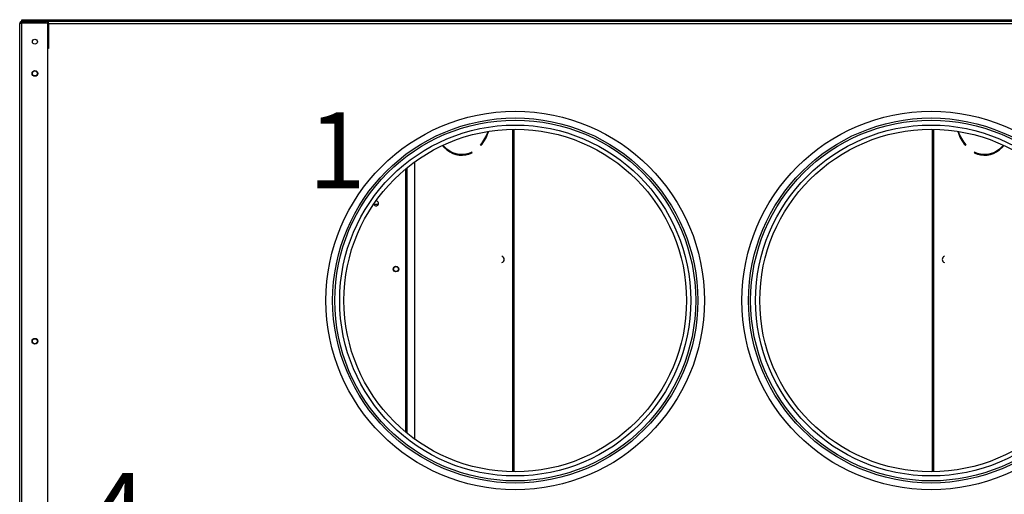
# Model space of a CAD drawing. Units: millimetres. Extents: x 2 to 213, y 2 to 295.
# Drawn here: x 23 to 61, y 72 to 91 of the extents above; entities that cross this region are included whole.
import ezdxf

# ---------------------------------------------------------------- set-up
doc = ezdxf.new("R2010")
doc.units = ezdxf.units.MM
doc.styles.add('SLDTEXTSTYLE0', font='TXT', dxfattribs={"width": 0.75})

msp = doc.modelspace()

# ---------------------------------------------------------------- linework, layer by layer
at = {"color": 7, "linetype": 'Continuous', "lineweight": 25}
for p, q in [((22.6248, 90.4478), (22.6248, 90.5033)), ((22.6248, 90.5033), (22.9026, 90.5033)), ((22.9026, 90.4478), (22.6248, 90.4478)), ((22.6304, 90.4339), (22.6304, 90.3783)), ((22.6304, 90.4339), (23.5637, 90.4339)), ((22.9026, 90.5033), (22.9026, 90.4478)), ((22.9026, 90.5033), (77.6248, 90.5033)), ((22.9026, 90.4478), (77.6248, 90.4478)), ((23.5637, 90.3783), (23.5637, 90.4339)), ((23.6804, 90.4478), (23.6804, 90.4339)), ((76.8471, 90.4339), (23.6804, 90.4339)), ((23.6804, 90.345), (23.6804, 90.4339)), ((23.6943, 90.4478), (23.6943, 90.4339)), ((22.5415, 54.7589), (22.5415, 90.345)), ((22.6304, 90.3783), (23.5637, 90.3783)), ((22.6304, 54.7259), (22.6304, 90.3779)), ((22.6304, 90.3779), (23.6526, 90.3779)), ((23.5688, 90.3779), (23.5637, 90.3783)), ((23.6526, 54.7259), (23.6526, 90.3779)), ((23.6804, 90.3505), (23.6526, 90.3505)), ((23.6804, 90.345), (23.6804, 89.3728)), ((76.8471, 90.345), (23.6804, 90.345)), ((23.6804, 89.3728), (23.6526, 89.3728)), ((42.0137, 86.1837), (42.0137, 72.6841)), ((58.5137, 72.6841), (58.5137, 86.1837)), ((40.6985, 85.5599), (40.7111, 85.5385)), ((59.8164, 85.5385), (59.8289, 85.5599)), ((39.7457, 85.1839), (39.9599, 85.1839)), ((40.3106, 85.2607), (40.3709, 85.2607)), ((40.3709, 85.2607), (40.364, 85.2867)), ((60.1635, 85.2867), (60.1566, 85.2607)), ((60.2169, 85.2607), (60.1566, 85.2607)), ((60.5675, 85.1839), (60.7818, 85.1839)), ((37.7415, 84.6139), (37.7415, 74.2538)), ((37.8037, 74.2025), (37.8037, 84.6652)), ((38.1179, 73.9613), (38.1179, 84.9065)), ((36.4953, 83.2255), (36.671, 83.2255)), ((36.6648, 83.2144), (36.5015, 83.2144))]:
    msp.add_line(p, q, dxfattribs=at)
at = {"color": 8, "linetype": 'Continuous', "lineweight": 25}
for p, q in [((41.9758, 72.6845), (41.9758, 86.1832)), ((58.5516, 86.1832), (58.5516, 72.6845)), ((37.8037, 84.6652), (37.8037, 74.2025))]:
    msp.add_line(p, q, dxfattribs=at)
at = {"color": 7, "linetype": 'Continuous', "lineweight": 25, "flags": 128}
for points in [[(39.2031, 85.5452), (39.2622, 85.4796), (39.3707, 85.3794), (39.4863, 85.2967), (39.6075, 85.2324), (39.7331, 85.1873), (39.8614, 85.1619), (39.9909, 85.1567), (40.12, 85.1715), (40.2471, 85.2064), (40.3709, 85.2607)], [(40.364, 85.2867), (40.2424, 85.2333), (40.1173, 85.1991), (39.9904, 85.1844), (39.863, 85.1896), (39.7369, 85.2145), (39.6134, 85.2589), (39.4942, 85.3221), (39.3805, 85.4034), (39.2739, 85.502), (39.2252, 85.5554)], [(60.1566, 85.2607), (60.2803, 85.2064), (60.4075, 85.1715), (60.5366, 85.1567), (60.6661, 85.1619), (60.7944, 85.1873), (60.9199, 85.2324), (61.0412, 85.2967), (61.1568, 85.3794), (61.2652, 85.4796), (61.3243, 85.5452)], [(61.3023, 85.5554), (61.2536, 85.502), (61.1469, 85.4034), (61.0333, 85.3221), (60.914, 85.2589), (60.7906, 85.2145), (60.6644, 85.1896), (60.5371, 85.1844), (60.4101, 85.1991), (60.2851, 85.2333), (60.1635, 85.2867)], [(39.8028, 85.171), (39.8057, 85.1715), (39.8599, 85.1839)], [(60.6675, 85.1839), (60.7218, 85.1715), (60.7246, 85.171)]]:
    msp.add_lwpolyline(points, dxfattribs=at)
at = {"color": 7, "linetype": 'Continuous', "lineweight": 25}
for centre, radius in [((23.1415, 89.6353), 0.0972), ((23.1415, 88.3853), 0.1111), ((23.1415, 88.3855), 0.0972), ((42.0693, 79.4336), 7.4583), ((42.0693, 79.4339), 7.1944), ((42.0693, 79.4339), 7.1111), ((58.4582, 79.4336), 7.4583), ((58.4582, 79.4339), 7.1944), ((58.4582, 79.4339), 7.1111), ((42.0693, 79.4339), 6.9167), ((42.0693, 79.4339), 6.75), ((58.4582, 79.4339), 6.9167), ((58.4582, 79.4339), 6.75), ((37.3704, 80.6735), 0.1111), ((37.3703, 80.6735), 0.0972), ((23.1415, 77.8297), 0.1111), ((23.1415, 77.83), 0.0972)]:
    msp.add_circle(centre, radius, dxfattribs=at)
for centre, radius, start, end in [((23.5637, 90.345), 0.0889, 21.75143, 90), ((39.4068, 86.6351), 1.6807, 320.22784, 341.38452), ((39.3932, 86.6348), 1.7143, 320.24365, 341.9012), ((61.1343, 86.6348), 1.7143, 198.0988, 219.75635), ((61.1207, 86.6351), 1.6807, 198.61548, 219.77216), ((36.5832, 83.2672), 0.0972, 199.2593, 90), ((41.5041, 81.0519), 0.1295, 287.13676, 72.86324), ((59.0233, 81.0519), 0.1295, 107.13676, 252.86324)]:
    msp.add_arc(centre, radius, start, end, dxfattribs=at)
for points, knots in [([(22.6304, 90.4339), (22.6212, 90.433), (22.6017, 90.4313), (22.5749, 90.4166), (22.5539, 90.3937), (22.543, 90.3682), (22.5419, 90.3515), (22.5415, 90.345)], [0, 0, 0, 0, 0.1983703, 0.4189455, 0.6395285, 0.8601113, 1, 1, 1, 1]), ([(22.5415, 90.345), (22.5423, 90.3472), (22.5441, 90.3518), (22.5588, 90.3588), (22.5817, 90.3661), (22.6072, 90.3725), (22.6239, 90.3764), (22.6304, 90.3779)], [0, 0, 0, 0, 0.1983703, 0.4189455, 0.6395285, 0.8601113, 1, 1, 1, 1]), ([(22.6304, 90.3783), (22.6259, 90.3781), (22.6205, 90.3779), (22.6163, 90.3749), (22.6156, 90.3744)], [0, 0, 0, 0, 0.839597, 1, 1, 1, 1])]:
    msp.add_open_spline(points, degree=3, knots=knots, dxfattribs=at)

# ---------------------------------------------------------------- texts
at = {"color": 7, "linetype": 'Continuous', "lineweight": 0, "char_height": 3, "attachment_point": 1, "style": 'SLDTEXTSTYLE0'}
for s, insert in [('1', (33.9064, 86.8562)), ('4', (25.2637, 72.6302))]:
    msp.add_mtext(s, dxfattribs=dict(at, insert=insert))

doc.saveas('drawing.dxf')
